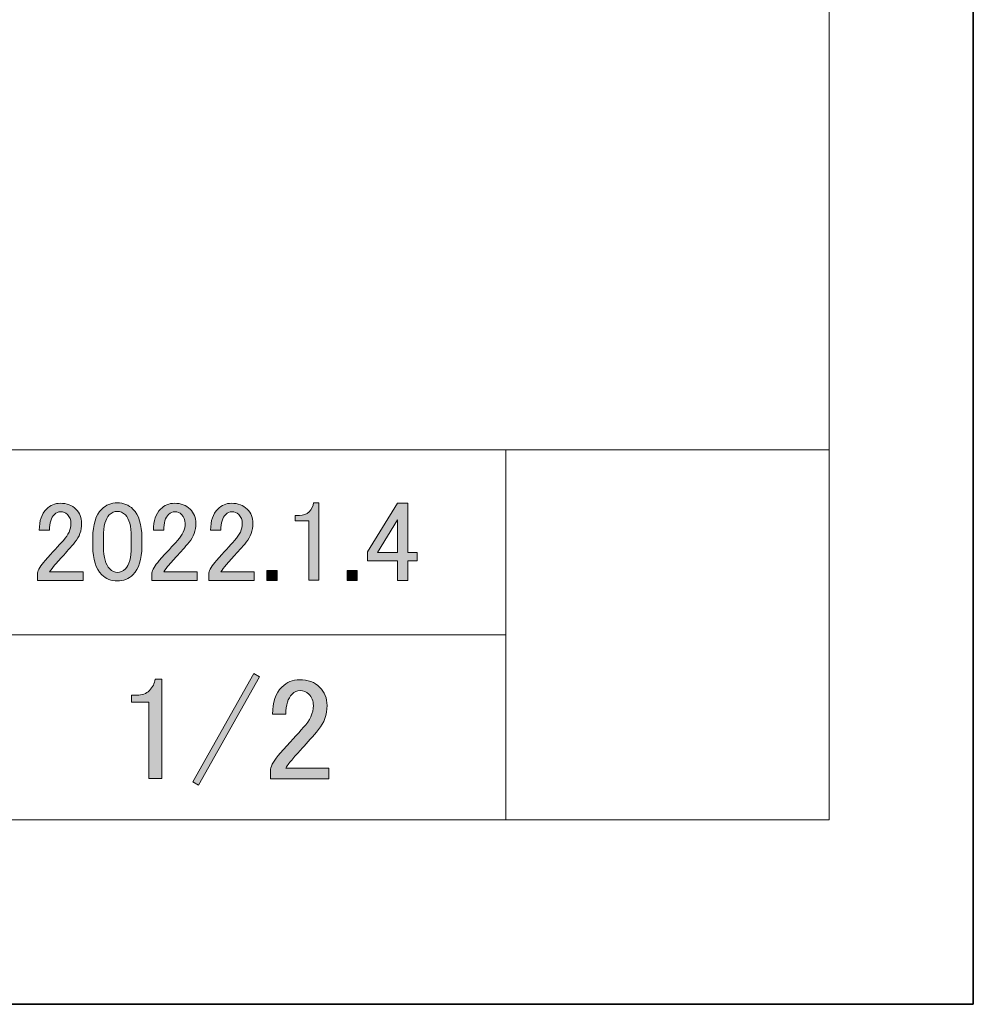
# Model space of a CAD drawing. Units: inches. Extents: x -43 to 253, y 44 to 253.
# Drawn here: x 212 to 253, y 44 to 86 of the extents above; entities that cross this region are included whole.
import ezdxf

# ---------------------------------------------------------------- set-up
doc = ezdxf.new("R2010")
doc.units = ezdxf.units.IN
doc.header["$MEASUREMENT"] = 0
doc.layers.add('儗僀儎乕 1', color=7, linetype='Continuous')

# ---------------------------------------------------------------- blocks, each defined once
blk = doc.blocks.new('block 6')
at = {"layer": '儗僀儎乕 1', "color": 7, "lineweight": 18}
for points in [[(247.061, 247.58), (-36.805, 247.58), (-36.805, 67.684), (247.061, 67.684), (247.061, 247.58)], [(233.07, 59.683), (209.067, 59.683), (209.067, 67.684), (233.07, 67.684), (233.07, 59.683)], [(247.061, 67.684), (233.07, 67.684), (233.07, 51.682), (247.061, 51.682), (247.061, 67.684)], [(233.07, 51.682), (209.067, 51.682), (209.067, 59.683), (233.07, 59.683), (233.07, 51.682)]]:
    blk.add_lwpolyline(points, dxfattribs=at)
blk = doc.blocks.new('block 5')
at = {"layer": '儗僀儎乕 1', "color": 7, "lineweight": 35}
blk.add_lwpolyline([(253.294, 43.706), (-43.039, 43.706), (-43.039, 253.256), (253.294, 253.256), (253.294, 43.706)], dxfattribs=at)
at = {"layer": '儗僀儎乕 1'}
blk.add_blockref('block 6', (0, 0), dxfattribs=at)
blk = doc.blocks.new('block 13')
at = {"layer": '儗僀儎乕 1'}
h = blk.add_hatch(color=7, dxfattribs=at)
h.dxf.hatch_style = 2
h.paths.add_polyline_path([(219.54, 53.328), (222.169, 58.016), (222.417, 57.867), (219.788, 53.179)])
h = blk.add_hatch(color=7, dxfattribs=at)
h.dxf.hatch_style = 2
edge = h.paths.add_edge_path()
edge.add_spline(control_points=[(217.903, 57.768), (217.903, 57.768), (218.201, 57.768), (218.201, 57.768), (218.201, 57.768), (218.201, 53.476), (218.201, 53.476), (218.201, 53.476), (217.63, 53.476), (217.63, 53.476), (217.63, 53.476), (217.63, 56.776), (217.63, 56.776), (217.63, 56.776), (216.886, 56.776), (216.886, 56.776), (216.886, 56.776), (216.886, 57.073), (216.886, 57.073), (216.886, 57.073), (217.109, 57.073), (217.109, 57.073), (217.341, 57.073), (217.522, 57.139), (217.655, 57.272), (217.804, 57.42), (217.886, 57.585), (217.903, 57.768)], knot_values=[0, 0, 0, 0, 1, 1, 1, 2, 2, 2, 3, 3, 3, 4, 4, 4, 5, 5, 5, 6, 6, 6, 7, 7, 7, 8, 8, 8, 9, 9, 9, 9], degree=3, periodic=1)
h = blk.add_hatch(color=7, dxfattribs=at)
h.dxf.hatch_style = 2
edge = h.paths.add_edge_path()
edge.add_spline(control_points=[(222.988, 56.255), (222.988, 56.767), (223.12, 57.156), (223.385, 57.42), (223.599, 57.635), (223.856, 57.743), (224.154, 57.743), (224.517, 57.743), (224.807, 57.635), (225.022, 57.42), (225.237, 57.205), (225.344, 56.941), (225.344, 56.627), (225.344, 56.23), (225.22, 55.883), (224.972, 55.585), (224.74, 55.303), (224.501, 55.031), (224.253, 54.766), (224.12, 54.618), (223.988, 54.469), (223.856, 54.32), (223.74, 54.187), (223.641, 54.055), (223.558, 53.923), (223.558, 53.923), (225.419, 53.923), (225.419, 53.923), (225.419, 53.923), (225.419, 53.452), (225.419, 53.452), (225.419, 53.452), (222.889, 53.452), (222.889, 53.452), (222.889, 53.452), (222.889, 53.873), (222.889, 53.873), (222.922, 54.038), (223.062, 54.27), (223.31, 54.568), (223.723, 55.014), (224.063, 55.386), (224.327, 55.684), (224.609, 55.982), (224.749, 56.296), (224.749, 56.627), (224.749, 56.825), (224.683, 56.99), (224.551, 57.123), (224.451, 57.222), (224.327, 57.272), (224.179, 57.272), (224.046, 57.272), (223.931, 57.222), (223.831, 57.123), (223.649, 56.941), (223.558, 56.651), (223.558, 56.255), (223.558, 56.255), (222.988, 56.255), (222.988, 56.255)], knot_values=[0, 0, 0, 0, 1, 1, 1, 2, 2, 2, 3, 3, 3, 4, 4, 4, 5, 5, 5, 6, 6, 6, 7, 7, 7, 8, 8, 8, 9, 9, 9, 10, 10, 10, 11, 11, 11, 12, 12, 12, 13, 13, 13, 14, 14, 14, 15, 15, 15, 16, 16, 16, 17, 17, 17, 18, 18, 18, 19, 19, 19, 20, 20, 20, 20], degree=3, periodic=1)
at = {"layer": '儗僀儎乕 1', "lineweight": 0}
blk.add_lwpolyline([(219.54, 53.328), (222.169, 58.016), (222.417, 57.867), (219.788, 53.179), (219.54, 53.328)], dxfattribs=at)
for points, knots in [([(217.903, 57.768), (217.903, 57.768), (218.201, 57.768), (218.201, 57.768), (218.201, 57.768), (218.201, 53.476), (218.201, 53.476), (218.201, 53.476), (217.63, 53.476), (217.63, 53.476), (217.63, 53.476), (217.63, 56.776), (217.63, 56.776), (217.63, 56.776), (216.886, 56.776), (216.886, 56.776), (216.886, 56.776), (216.886, 57.073), (216.886, 57.073), (216.886, 57.073), (217.109, 57.073), (217.109, 57.073), (217.341, 57.073), (217.522, 57.139), (217.655, 57.272), (217.804, 57.42), (217.886, 57.585), (217.903, 57.768)], [0, 0, 0, 0, 1, 1, 1, 2, 2, 2, 3, 3, 3, 4, 4, 4, 5, 5, 5, 6, 6, 6, 7, 7, 7, 8, 8, 8, 9, 9, 9, 9]), ([(222.988, 56.255), (222.988, 56.767), (223.12, 57.156), (223.385, 57.42), (223.599, 57.635), (223.856, 57.743), (224.154, 57.743), (224.517, 57.743), (224.807, 57.635), (225.022, 57.42), (225.237, 57.205), (225.344, 56.941), (225.344, 56.627), (225.344, 56.23), (225.22, 55.883), (224.972, 55.585), (224.74, 55.303), (224.501, 55.031), (224.253, 54.766), (224.12, 54.618), (223.988, 54.469), (223.856, 54.32), (223.74, 54.187), (223.641, 54.055), (223.558, 53.923), (223.558, 53.923), (225.419, 53.923), (225.419, 53.923), (225.419, 53.923), (225.419, 53.452), (225.419, 53.452), (225.419, 53.452), (222.889, 53.452), (222.889, 53.452), (222.889, 53.452), (222.889, 53.873), (222.889, 53.873), (222.922, 54.038), (223.062, 54.27), (223.31, 54.568), (223.723, 55.014), (224.063, 55.386), (224.327, 55.684), (224.609, 55.982), (224.749, 56.296), (224.749, 56.627), (224.749, 56.825), (224.683, 56.99), (224.551, 57.123), (224.451, 57.222), (224.327, 57.272), (224.179, 57.272), (224.046, 57.272), (223.931, 57.222), (223.831, 57.123), (223.649, 56.941), (223.558, 56.651), (223.558, 56.255), (223.558, 56.255), (222.988, 56.255), (222.988, 56.255)], [0, 0, 0, 0, 1, 1, 1, 2, 2, 2, 3, 3, 3, 4, 4, 4, 5, 5, 5, 6, 6, 6, 7, 7, 7, 8, 8, 8, 9, 9, 9, 10, 10, 10, 11, 11, 11, 12, 12, 12, 13, 13, 13, 14, 14, 14, 15, 15, 15, 16, 16, 16, 17, 17, 17, 18, 18, 18, 19, 19, 19, 20, 20, 20, 20])]:
    blk.add_open_spline(points, degree=3, knots=knots, dxfattribs=at)
blk = doc.blocks.new('block 14')
at = {"layer": '儗僀儎乕 1'}
h = blk.add_hatch(color=7, dxfattribs=at)
h.dxf.hatch_style = 2
edge = h.paths.add_edge_path()
edge.add_spline(control_points=[(212.895, 64.214), (212.895, 64.613), (212.998, 64.915), (213.204, 65.121), (213.371, 65.288), (213.57, 65.372), (213.802, 65.372), (214.085, 65.372), (214.31, 65.288), (214.477, 65.121), (214.644, 64.953), (214.728, 64.748), (214.728, 64.504), (214.728, 64.195), (214.632, 63.925), (214.439, 63.693), (214.258, 63.475), (214.072, 63.262), (213.879, 63.057), (213.776, 62.941), (213.673, 62.825), (213.57, 62.709), (213.481, 62.606), (213.403, 62.503), (213.339, 62.401), (213.339, 62.401), (214.786, 62.401), (214.786, 62.401), (214.786, 62.401), (214.786, 62.034), (214.786, 62.034), (214.786, 62.034), (212.818, 62.034), (212.818, 62.034), (212.818, 62.034), (212.818, 62.362), (212.818, 62.362), (212.844, 62.491), (212.953, 62.671), (213.146, 62.902), (213.467, 63.25), (213.731, 63.539), (213.937, 63.77), (214.156, 64.002), (214.265, 64.246), (214.265, 64.504), (214.265, 64.658), (214.214, 64.786), (214.111, 64.889), (214.033, 64.967), (213.937, 65.005), (213.821, 65.005), (213.718, 65.005), (213.628, 64.967), (213.551, 64.889), (213.41, 64.748), (213.339, 64.523), (213.339, 64.214), (213.339, 64.214), (212.895, 64.214), (212.895, 64.214)], knot_values=[0, 0, 0, 0, 1, 1, 1, 2, 2, 2, 3, 3, 3, 4, 4, 4, 5, 5, 5, 6, 6, 6, 7, 7, 7, 8, 8, 8, 9, 9, 9, 10, 10, 10, 11, 11, 11, 12, 12, 12, 13, 13, 13, 14, 14, 14, 15, 15, 15, 16, 16, 16, 17, 17, 17, 18, 18, 18, 19, 19, 19, 20, 20, 20, 20], degree=3, periodic=1)
h = blk.add_hatch(color=7, dxfattribs=at)
h.dxf.hatch_style = 2
edge = h.paths.add_edge_path()
edge.add_spline(control_points=[(215.21, 63.886), (215.21, 64.452), (215.339, 64.864), (215.596, 65.121), (215.776, 65.301), (216.001, 65.391), (216.271, 65.391), (216.541, 65.391), (216.766, 65.301), (216.947, 65.121), (217.204, 64.864), (217.332, 64.452), (217.332, 63.886), (217.332, 63.886), (217.332, 63.5), (217.332, 63.5), (217.332, 62.947), (217.204, 62.542), (216.947, 62.285), (216.766, 62.105), (216.541, 62.015), (216.271, 62.015), (216.001, 62.015), (215.776, 62.105), (215.596, 62.285), (215.339, 62.542), (215.21, 62.947), (215.21, 63.5), (215.21, 63.5), (215.21, 63.886), (215.21, 63.886)], knot_values=[0, 0, 0, 0, 1, 1, 1, 2, 2, 2, 3, 3, 3, 4, 4, 4, 5, 5, 5, 6, 6, 6, 7, 7, 7, 8, 8, 8, 9, 9, 9, 10, 10, 10, 10], degree=3, periodic=1)
edge = h.paths.add_edge_path()
edge.add_spline(control_points=[(215.924, 64.87), (215.757, 64.703), (215.673, 64.388), (215.673, 63.925), (215.673, 63.925), (215.673, 63.481), (215.673, 63.481), (215.673, 63.031), (215.763, 62.716), (215.943, 62.536), (216.046, 62.433), (216.156, 62.381), (216.271, 62.381), (216.4, 62.381), (216.516, 62.433), (216.619, 62.536), (216.786, 62.703), (216.869, 63.018), (216.869, 63.481), (216.869, 63.481), (216.869, 63.925), (216.869, 63.925), (216.869, 64.388), (216.786, 64.703), (216.619, 64.87), (216.516, 64.973), (216.4, 65.024), (216.271, 65.024), (216.143, 65.024), (216.027, 64.973), (215.924, 64.87)], knot_values=[0, 0, 0, 0, 1, 1, 1, 2, 2, 2, 3, 3, 3, 4, 4, 4, 5, 5, 5, 6, 6, 6, 7, 7, 7, 8, 8, 8, 9, 9, 9, 10, 10, 10, 10], degree=3, periodic=1)
h = blk.add_hatch(color=7, dxfattribs=at)
h.dxf.hatch_style = 2
edge = h.paths.add_edge_path()
edge.add_spline(control_points=[(217.834, 64.214), (217.834, 64.613), (217.937, 64.915), (218.143, 65.121), (218.31, 65.288), (218.509, 65.372), (218.741, 65.372), (219.024, 65.372), (219.249, 65.288), (219.416, 65.121), (219.583, 64.953), (219.667, 64.748), (219.667, 64.504), (219.667, 64.195), (219.57, 63.925), (219.377, 63.693), (219.197, 63.475), (219.011, 63.262), (218.818, 63.057), (218.715, 62.941), (218.612, 62.825), (218.509, 62.709), (218.419, 62.606), (218.342, 62.503), (218.278, 62.401), (218.278, 62.401), (219.725, 62.401), (219.725, 62.401), (219.725, 62.401), (219.725, 62.034), (219.725, 62.034), (219.725, 62.034), (217.757, 62.034), (217.757, 62.034), (217.757, 62.034), (217.757, 62.362), (217.757, 62.362), (217.783, 62.491), (217.892, 62.671), (218.085, 62.902), (218.406, 63.25), (218.67, 63.539), (218.876, 63.77), (219.095, 64.002), (219.204, 64.246), (219.204, 64.504), (219.204, 64.658), (219.153, 64.786), (219.05, 64.889), (218.972, 64.967), (218.876, 65.005), (218.76, 65.005), (218.657, 65.005), (218.567, 64.967), (218.49, 64.889), (218.348, 64.748), (218.278, 64.523), (218.278, 64.214), (218.278, 64.214), (217.834, 64.214), (217.834, 64.214)], knot_values=[0, 0, 0, 0, 1, 1, 1, 2, 2, 2, 3, 3, 3, 4, 4, 4, 5, 5, 5, 6, 6, 6, 7, 7, 7, 8, 8, 8, 9, 9, 9, 10, 10, 10, 11, 11, 11, 12, 12, 12, 13, 13, 13, 14, 14, 14, 15, 15, 15, 16, 16, 16, 17, 17, 17, 18, 18, 18, 19, 19, 19, 20, 20, 20, 20], degree=3, periodic=1)
h = blk.add_hatch(color=7, dxfattribs=at)
h.dxf.hatch_style = 2
edge = h.paths.add_edge_path()
edge.add_spline(control_points=[(220.304, 64.214), (220.304, 64.613), (220.407, 64.915), (220.612, 65.121), (220.779, 65.288), (220.979, 65.372), (221.21, 65.372), (221.493, 65.372), (221.718, 65.288), (221.886, 65.121), (222.053, 64.953), (222.136, 64.748), (222.136, 64.504), (222.136, 64.195), (222.04, 63.925), (221.847, 63.693), (221.667, 63.475), (221.48, 63.262), (221.287, 63.057), (221.184, 62.941), (221.082, 62.825), (220.979, 62.709), (220.889, 62.606), (220.812, 62.503), (220.747, 62.401), (220.747, 62.401), (222.194, 62.401), (222.194, 62.401), (222.194, 62.401), (222.194, 62.034), (222.194, 62.034), (222.194, 62.034), (220.226, 62.034), (220.226, 62.034), (220.226, 62.034), (220.226, 62.362), (220.226, 62.362), (220.252, 62.491), (220.361, 62.671), (220.554, 62.902), (220.876, 63.25), (221.14, 63.539), (221.345, 63.77), (221.564, 64.002), (221.673, 64.246), (221.673, 64.504), (221.673, 64.658), (221.622, 64.786), (221.519, 64.889), (221.442, 64.967), (221.345, 65.005), (221.23, 65.005), (221.127, 65.005), (221.037, 64.967), (220.959, 64.889), (220.818, 64.748), (220.747, 64.523), (220.747, 64.214), (220.747, 64.214), (220.304, 64.214), (220.304, 64.214)], knot_values=[0, 0, 0, 0, 1, 1, 1, 2, 2, 2, 3, 3, 3, 4, 4, 4, 5, 5, 5, 6, 6, 6, 7, 7, 7, 8, 8, 8, 9, 9, 9, 10, 10, 10, 11, 11, 11, 12, 12, 12, 13, 13, 13, 14, 14, 14, 15, 15, 15, 16, 16, 16, 17, 17, 17, 18, 18, 18, 19, 19, 19, 20, 20, 20, 20], degree=3, periodic=1)
h = blk.add_hatch(color=7, dxfattribs=at)
h.dxf.hatch_style = 2
edge = h.paths.add_edge_path()
edge.add_spline(control_points=[(224.76, 65.391), (224.76, 65.391), (224.992, 65.391), (224.992, 65.391), (224.992, 65.391), (224.992, 62.053), (224.992, 62.053), (224.992, 62.053), (224.548, 62.053), (224.548, 62.053), (224.548, 62.053), (224.548, 64.619), (224.548, 64.619), (224.548, 64.619), (223.969, 64.619), (223.969, 64.619), (223.969, 64.619), (223.969, 64.851), (223.969, 64.851), (223.969, 64.851), (224.143, 64.851), (224.143, 64.851), (224.323, 64.851), (224.464, 64.902), (224.567, 65.005), (224.683, 65.121), (224.747, 65.249), (224.76, 65.391)], knot_values=[0, 0, 0, 0, 1, 1, 1, 2, 2, 2, 3, 3, 3, 4, 4, 4, 5, 5, 5, 6, 6, 6, 7, 7, 7, 8, 8, 8, 9, 9, 9, 9], degree=3, periodic=1)
h = blk.add_hatch(color=7, dxfattribs=at)
h.dxf.hatch_style = 2
h.paths.add_polyline_path([(228.387, 65.372), (228.831, 65.372), (228.831, 63.25), (229.236, 63.25), (229.236, 62.883), (228.831, 62.883), (228.831, 62.034), (228.387, 62.034), (228.387, 62.883), (227.094, 62.883), (227.094, 63.269)])
h.paths.add_polyline_path([(228.387, 64.658), (227.519, 63.25), (228.387, 63.25)])
h = blk.add_hatch(color=7, dxfattribs=at)
h.dxf.hatch_style = 2
h.paths.add_polyline_path([(222.734, 62.459), (223.178, 62.459), (223.178, 62.034), (222.734, 62.034)])
h = blk.add_hatch(color=7, dxfattribs=at)
h.dxf.hatch_style = 2
h.paths.add_polyline_path([(226.207, 62.459), (226.651, 62.459), (226.651, 62.034), (226.207, 62.034)])
at = {"layer": '儗僀儎乕 1', "lineweight": 0}
for points in [[(228.387, 65.372), (228.831, 65.372), (228.831, 63.25), (229.236, 63.25), (229.236, 62.883), (228.831, 62.883), (228.831, 62.034), (228.387, 62.034), (228.387, 62.883), (227.094, 62.883), (227.094, 63.269), (228.387, 65.372)], [(228.387, 64.658), (227.519, 63.25), (228.387, 63.25), (228.387, 64.658)], [(222.734, 62.459), (223.178, 62.459), (223.178, 62.034), (222.734, 62.034), (222.734, 62.459)], [(226.207, 62.459), (226.651, 62.459), (226.651, 62.034), (226.207, 62.034), (226.207, 62.459)]]:
    blk.add_lwpolyline(points, dxfattribs=at)
for points, knots in [([(212.895, 64.214), (212.895, 64.613), (212.998, 64.915), (213.204, 65.121), (213.371, 65.288), (213.57, 65.372), (213.802, 65.372), (214.085, 65.372), (214.31, 65.288), (214.477, 65.121), (214.644, 64.953), (214.728, 64.748), (214.728, 64.504), (214.728, 64.195), (214.632, 63.925), (214.439, 63.693), (214.258, 63.475), (214.072, 63.262), (213.879, 63.057), (213.776, 62.941), (213.673, 62.825), (213.57, 62.709), (213.481, 62.606), (213.403, 62.503), (213.339, 62.401), (213.339, 62.401), (214.786, 62.401), (214.786, 62.401), (214.786, 62.401), (214.786, 62.034), (214.786, 62.034), (214.786, 62.034), (212.818, 62.034), (212.818, 62.034), (212.818, 62.034), (212.818, 62.362), (212.818, 62.362), (212.844, 62.491), (212.953, 62.671), (213.146, 62.902), (213.467, 63.25), (213.731, 63.539), (213.937, 63.77), (214.156, 64.002), (214.265, 64.246), (214.265, 64.504), (214.265, 64.658), (214.214, 64.786), (214.111, 64.889), (214.033, 64.967), (213.937, 65.005), (213.821, 65.005), (213.718, 65.005), (213.628, 64.967), (213.551, 64.889), (213.41, 64.748), (213.339, 64.523), (213.339, 64.214), (213.339, 64.214), (212.895, 64.214), (212.895, 64.214)], [0, 0, 0, 0, 1, 1, 1, 2, 2, 2, 3, 3, 3, 4, 4, 4, 5, 5, 5, 6, 6, 6, 7, 7, 7, 8, 8, 8, 9, 9, 9, 10, 10, 10, 11, 11, 11, 12, 12, 12, 13, 13, 13, 14, 14, 14, 15, 15, 15, 16, 16, 16, 17, 17, 17, 18, 18, 18, 19, 19, 19, 20, 20, 20, 20]), ([(215.21, 63.886), (215.21, 64.452), (215.339, 64.864), (215.596, 65.121), (215.776, 65.301), (216.001, 65.391), (216.271, 65.391), (216.541, 65.391), (216.766, 65.301), (216.947, 65.121), (217.204, 64.864), (217.332, 64.452), (217.332, 63.886), (217.332, 63.886), (217.332, 63.5), (217.332, 63.5), (217.332, 62.947), (217.204, 62.542), (216.947, 62.285), (216.766, 62.105), (216.541, 62.015), (216.271, 62.015), (216.001, 62.015), (215.776, 62.105), (215.596, 62.285), (215.339, 62.542), (215.21, 62.947), (215.21, 63.5), (215.21, 63.5), (215.21, 63.886), (215.21, 63.886)], [0, 0, 0, 0, 1, 1, 1, 2, 2, 2, 3, 3, 3, 4, 4, 4, 5, 5, 5, 6, 6, 6, 7, 7, 7, 8, 8, 8, 9, 9, 9, 10, 10, 10, 10]), ([(217.834, 64.214), (217.834, 64.613), (217.937, 64.915), (218.143, 65.121), (218.31, 65.288), (218.509, 65.372), (218.741, 65.372), (219.024, 65.372), (219.249, 65.288), (219.416, 65.121), (219.583, 64.953), (219.667, 64.748), (219.667, 64.504), (219.667, 64.195), (219.57, 63.925), (219.377, 63.693), (219.197, 63.475), (219.011, 63.262), (218.818, 63.057), (218.715, 62.941), (218.612, 62.825), (218.509, 62.709), (218.419, 62.606), (218.342, 62.503), (218.278, 62.401), (218.278, 62.401), (219.725, 62.401), (219.725, 62.401), (219.725, 62.401), (219.725, 62.034), (219.725, 62.034), (219.725, 62.034), (217.757, 62.034), (217.757, 62.034), (217.757, 62.034), (217.757, 62.362), (217.757, 62.362), (217.783, 62.491), (217.892, 62.671), (218.085, 62.902), (218.406, 63.25), (218.67, 63.539), (218.876, 63.77), (219.095, 64.002), (219.204, 64.246), (219.204, 64.504), (219.204, 64.658), (219.153, 64.786), (219.05, 64.889), (218.972, 64.967), (218.876, 65.005), (218.76, 65.005), (218.657, 65.005), (218.567, 64.967), (218.49, 64.889), (218.348, 64.748), (218.278, 64.523), (218.278, 64.214), (218.278, 64.214), (217.834, 64.214), (217.834, 64.214)], [0, 0, 0, 0, 1, 1, 1, 2, 2, 2, 3, 3, 3, 4, 4, 4, 5, 5, 5, 6, 6, 6, 7, 7, 7, 8, 8, 8, 9, 9, 9, 10, 10, 10, 11, 11, 11, 12, 12, 12, 13, 13, 13, 14, 14, 14, 15, 15, 15, 16, 16, 16, 17, 17, 17, 18, 18, 18, 19, 19, 19, 20, 20, 20, 20]), ([(220.304, 64.214), (220.304, 64.613), (220.407, 64.915), (220.612, 65.121), (220.779, 65.288), (220.979, 65.372), (221.21, 65.372), (221.493, 65.372), (221.718, 65.288), (221.886, 65.121), (222.053, 64.953), (222.136, 64.748), (222.136, 64.504), (222.136, 64.195), (222.04, 63.925), (221.847, 63.693), (221.667, 63.475), (221.48, 63.262), (221.287, 63.057), (221.184, 62.941), (221.082, 62.825), (220.979, 62.709), (220.889, 62.606), (220.812, 62.503), (220.747, 62.401), (220.747, 62.401), (222.194, 62.401), (222.194, 62.401), (222.194, 62.401), (222.194, 62.034), (222.194, 62.034), (222.194, 62.034), (220.226, 62.034), (220.226, 62.034), (220.226, 62.034), (220.226, 62.362), (220.226, 62.362), (220.252, 62.491), (220.361, 62.671), (220.554, 62.902), (220.876, 63.25), (221.14, 63.539), (221.345, 63.77), (221.564, 64.002), (221.673, 64.246), (221.673, 64.504), (221.673, 64.658), (221.622, 64.786), (221.519, 64.889), (221.442, 64.967), (221.345, 65.005), (221.23, 65.005), (221.127, 65.005), (221.037, 64.967), (220.959, 64.889), (220.818, 64.748), (220.747, 64.523), (220.747, 64.214), (220.747, 64.214), (220.304, 64.214), (220.304, 64.214)], [0, 0, 0, 0, 1, 1, 1, 2, 2, 2, 3, 3, 3, 4, 4, 4, 5, 5, 5, 6, 6, 6, 7, 7, 7, 8, 8, 8, 9, 9, 9, 10, 10, 10, 11, 11, 11, 12, 12, 12, 13, 13, 13, 14, 14, 14, 15, 15, 15, 16, 16, 16, 17, 17, 17, 18, 18, 18, 19, 19, 19, 20, 20, 20, 20]), ([(224.76, 65.391), (224.76, 65.391), (224.992, 65.391), (224.992, 65.391), (224.992, 65.391), (224.992, 62.053), (224.992, 62.053), (224.992, 62.053), (224.548, 62.053), (224.548, 62.053), (224.548, 62.053), (224.548, 64.619), (224.548, 64.619), (224.548, 64.619), (223.969, 64.619), (223.969, 64.619), (223.969, 64.619), (223.969, 64.851), (223.969, 64.851), (223.969, 64.851), (224.143, 64.851), (224.143, 64.851), (224.323, 64.851), (224.464, 64.902), (224.567, 65.005), (224.683, 65.121), (224.747, 65.249), (224.76, 65.391)], [0, 0, 0, 0, 1, 1, 1, 2, 2, 2, 3, 3, 3, 4, 4, 4, 5, 5, 5, 6, 6, 6, 7, 7, 7, 8, 8, 8, 9, 9, 9, 9]), ([(215.924, 64.87), (215.757, 64.703), (215.673, 64.388), (215.673, 63.925), (215.673, 63.925), (215.673, 63.481), (215.673, 63.481), (215.673, 63.031), (215.763, 62.716), (215.943, 62.536), (216.046, 62.433), (216.156, 62.381), (216.271, 62.381), (216.4, 62.381), (216.516, 62.433), (216.619, 62.536), (216.786, 62.703), (216.869, 63.018), (216.869, 63.481), (216.869, 63.481), (216.869, 63.925), (216.869, 63.925), (216.869, 64.388), (216.786, 64.703), (216.619, 64.87), (216.516, 64.973), (216.4, 65.024), (216.271, 65.024), (216.143, 65.024), (216.027, 64.973), (215.924, 64.87)], [0, 0, 0, 0, 1, 1, 1, 2, 2, 2, 3, 3, 3, 4, 4, 4, 5, 5, 5, 6, 6, 6, 7, 7, 7, 8, 8, 8, 9, 9, 9, 10, 10, 10, 10])]:
    blk.add_open_spline(points, degree=3, knots=knots, dxfattribs=at)

msp = doc.modelspace()

# ---------------------------------------------------------------- block references
at = {"layer": '儗僀儎乕 1'}
for name in ['block 5', 'block 14', 'block 13']:
    msp.add_blockref(name, (0, 0), dxfattribs=at)

doc.saveas('drawing.dxf')
